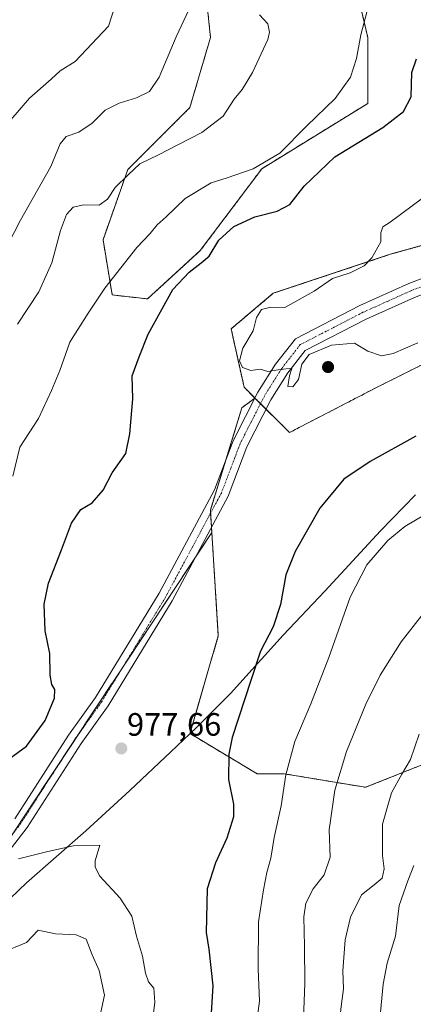
# Model space of a CAD drawing. Units: metres. Extents: x 614347 to 617800, y 4724750 to 4727121.
# Drawn here: x 615919 to 616041, y 4725753 to 4726057 of the extents above; entities that cross this region are included whole.
import ezdxf
from ezdxf.enums import TextEntityAlignment as Align

# ---------------------------------------------------------------- set-up
doc = ezdxf.new("R2010")
doc.units = ezdxf.units.M
doc.header["$MEASUREMENT"] = 0
for name, pattern in [('TRAZO_Y_PUNTO', [1, 0.5, -0.25, 0, -0.25]), ('TRAZOS', [0.75, 0.5, -0.25]), ('TRAZOSX2', [1.5, 1, -0.5])]:
    doc.linetypes.add(name, pattern=pattern)
for name, color, linetype, lineweight in [('Aerogenerador', 135, 'Continuous', 0), ('Aerogenerador Cxs', 19, 'Continuous', 0), ('Arbolado forestal', 92, 'TRAZOS', 0), ('Arbolado forestal CxS', 92, 'Continuous', 0), ('Carátula', 7, 'Continuous', 5), ('Curva de nivel maestra', 36, 'Continuous', 30), ('Curva de nivel normal', 36, 'Continuous', 0), ('Entidad de ámbito territorial', 19, 'Continuous', 0), ('Entidad de ámbito territorial CxS', 92, 'Continuous', 0), ('Instalación de energía eléctrica', 135, 'TRAZOSX2', 0), ('Instalación de energía eléctrica Cxs', 135, 'Continuous', 0), ('Matorral', 135, 'Continuous', 0), ('Matorral CxS', 135, 'Continuous', 0), ('Municipio', 9, 'Continuous', 13), ('Municipio CxS', 142, 'Continuous', 0), ('Núcleo urbano', 19, 'Continuous', 0), ('Núcleo urbano CxS', 19, 'Continuous', 0), ('Pastizal CxS', 92, 'Continuous', 0), ('Pista no pavimentada', 254, 'Continuous', 13), ('Pista no pavimentada Cxs', 254, 'Continuous', 0), ('Pista pavimentada eje', 135, 'TRAZO_Y_PUNTO', 0), ('Punto de cota en construcción elevada', 7, 'Continuous', 0), ('Punto de cota en terreno', 7, 'Continuous', 0), ('Rótulo de punto de cota en terreno', 19, 'Continuous', 0)]:
    doc.layers.add(name, color=color, linetype=linetype, lineweight=lineweight)
doc.styles.add('Arial', font='txt', dxfattribs={"height": 0.2})

# ---------------------------------------------------------------- blocks, each defined once
blk = doc.blocks.new('*U164')
at = {"layer": 'Curva de nivel normal', "color": 36, "linetype": 'Continuous', "lineweight": 0}
for points in [[(615971.43, 4726060.52, 960), (615967.53, 4726052.15, 960), (615962.29, 4726039.66, 960), (615959.24, 4726035.24, 960), (615955.24, 4726033.24, 960), (615949.9, 4726031.66, 960), (615945.57, 4726029.42, 960), (615941.57, 4726025.42, 960), (615937.47, 4726022.62, 960), (615933.51, 4726021.31, 960), (615931.68, 4726019.06, 960), (615928.8, 4726012.02, 960), (615919.38, 4725995.38, 960), (615913.64, 4725984.14, 960)], [(616018.18, 4725748.35, 960), (616018.61, 4725752.76, 960), (616019.29, 4725757.35, 960), (616019.1, 4725762.92, 960), (616019.81, 4725772.59, 960), (616021.44, 4725779.57, 960), (616024.79, 4725786.46, 960), (616028.75, 4725789.54, 960), (616031.26, 4725791.64, 960), (616031.88, 4725794.52, 960), (616031.29, 4725798.62, 960), (616031.28, 4725802.33, 960), (616031.31, 4725808.4, 960), (616032.74, 4725813.42, 960), (616034.12, 4725818.04, 960), (616037.32, 4725823.87, 960), (616040.02, 4725828.37, 960), (616042.63, 4725836.21, 960)]]:
    blk.add_polyline3d(points, dxfattribs=at)
blk = doc.blocks.new('*U201')
at = {"layer": 'Curva de nivel normal', "color": 36, "linetype": 'Continuous', "lineweight": 0}
for points in [[(616027.5, 4726063.82, 970), (616024.62, 4726052.82, 970), (616023.25, 4726045.45, 970), (616021.44, 4726039.72, 970), (616016.69, 4726033.11, 970), (616007.91, 4726024.6, 970), (615999.56, 4726016.16, 970), (615991.32, 4726011.32, 970), (615983.25, 4726008.52, 970), (615978.32, 4726006.91, 970), (615970.28, 4726002.12, 970), (615964.43, 4725996.47, 970), (615961.62, 4725994, 970), (615959.53, 4725991.32, 970), (615955.41, 4725986.89, 970), (615945.46, 4725974.35, 970), (615940.31, 4725966.65, 970), (615934.65, 4725957.62, 970), (615931.55, 4725948.87, 970), (615929, 4725942.65, 970), (615924.95, 4725933.99, 970), (615919.25, 4725925.14, 970), (615917.04, 4725916.16, 970)], [(615991.37, 4725738.88, 970), (615993.29, 4725753.55, 970), (615992.92, 4725763.55, 970), (615992.95, 4725778.09, 970), (615994.52, 4725788.05, 970), (615995.52, 4725793.42, 970), (615996.85, 4725797.85, 970), (615997.87, 4725804.26, 970), (616000.02, 4725814.07, 970), (616001.46, 4725823.7, 970), (616004.2, 4725833.95, 970), (616009.2, 4725845.68, 970), (616014.75, 4725860.02, 970), (616021.3, 4725878.65, 970), (616026.51, 4725888.66, 970), (616032.98, 4725896.16, 970), (616038.19, 4725900.52, 970), (616058.22, 4725912.37, 970)]]:
    blk.add_polyline3d(points, dxfattribs=at)
blk = doc.blocks.new('*U220')
at = {"layer": 'Curva de nivel normal', "color": 36, "linetype": 'Continuous', "lineweight": 0}
blk.add_polyline3d([(616047.33, 4726004.85, 980), (616033.72, 4725994.73, 980), (616031.41, 4725993.32, 980), (616030.86, 4725991.52, 980), (616030.78, 4725988.74, 980), (616028.01, 4725983.72, 980), (616025.65, 4725981.3, 980), (616021.33, 4725979.13, 980), (616015.89, 4725977.29, 980), (616010.23, 4725973.45, 980), (616001.13, 4725968.31, 980), (615996.83, 4725968.42, 980), (615993.9, 4725967.78, 980), (615992.41, 4725965.28, 980), (615991.31, 4725961.18, 980), (615988.15, 4725955.8, 980), (615987.16, 4725951.86, 980), (615988, 4725949.74, 980), (615990.57, 4725948.88, 980), (615993.52, 4725949.23, 980), (615995.88, 4725948.49, 980), (615999.06, 4725949.04, 980), (616001.59, 4725949.32, 980), (616003.33, 4725949.42, 980), (616002.6, 4725947.2, 980), (616002.05, 4725943.94, 980), (616003.56, 4725943.75, 980), (616005.36, 4725946.02, 980), (616006.42, 4725950.82, 980), (616008.69, 4725953.8, 980), (616015.56, 4725956.7, 980), (616022.71, 4725957.3, 980), (616026.83, 4725954.82, 980), (616031.04, 4725953.38, 980), (616034.64, 4725954.12, 980), (616042.23, 4725957.44, 980)], dxfattribs=at)
blk = doc.blocks.new('*U243')
at = {"layer": 'Curva de nivel maestra', "color": 36, "linetype": 'Continuous', "lineweight": 30}
for points in [[(616041.65, 4725928.49, 975), (616027.52, 4725920.71, 975), (616019.38, 4725915.23, 975), (616011.96, 4725906.26, 975), (616004.34, 4725892.81, 975), (616001.44, 4725885.53, 975), (615999.76, 4725876.44, 975), (615997.54, 4725869.45, 975), (615993.62, 4725861.96, 975), (615990.58, 4725852.87, 975), (615984.83, 4725835.21, 975), (615983.85, 4725830.06, 975), (615983.74, 4725822.22, 975), (615985.23, 4725814.57, 975), (615985.26, 4725810.64, 975), (615983.23, 4725804.05, 975), (615979.71, 4725796.43, 975), (615977.09, 4725788.31, 975), (615976.77, 4725774.84, 975), (615977.64, 4725769.67, 975), (615978.89, 4725758.36, 975), (615978.22, 4725748.16, 975)], [(615913.24, 4725826.68, 975), (615921.24, 4725832.56, 975), (615927.05, 4725840.47, 975), (615929.92, 4725847.42, 975), (615930.05, 4725850.11, 975), (615929.12, 4725851.65, 975), (615928.62, 4725854.54, 975), (615928.45, 4725861.21, 975), (615927.04, 4725868.21, 975), (615926.75, 4725876.54, 975), (615928.02, 4725883, 975), (615932.13, 4725893.31, 975), (615935.19, 4725901.53, 975), (615938.04, 4725905.84, 975), (615941.52, 4725907.91, 975), (615944.95, 4725911.77, 975), (615947.72, 4725917.17, 975), (615951.95, 4725923.11, 975), (615953.2, 4725929.2, 975), (615954.11, 4725940.12, 975), (615953.97, 4725947.24, 975), (615956.14, 4725953.12, 975), (615958.9, 4725960.06, 975), (615966.52, 4725973.92, 975), (615971.56, 4725979.29, 975), (615975.23, 4725982.21, 975), (615977.7, 4725984.3, 975), (615980.7, 4725989.17, 975), (615985.36, 4725993.39, 975), (615991.81, 4725996.45, 975), (615998.75, 4725998.18, 975), (616002.65, 4726000.2, 975), (616007.08, 4726005.95, 975), (616016.56, 4726015, 975), (616031.4, 4726024.06, 975), (616037.77, 4726029.08, 975), (616040.17, 4726033.62, 975), (616040.44, 4726041.17, 975), (616041.79, 4726045.31, 975)]]:
    blk.add_polyline3d(points, dxfattribs=at)
blk = doc.blocks.new('5PATER')
at = {"layer": 'Carátula', "linetype": 'Continuous', "lineweight": 5}
h = blk.add_hatch(color=250, dxfattribs=at)
edge = h.paths.add_edge_path()
edge.add_ellipse((0, 0.01), major_axis=(-1.33, -1.34), ratio=0.999422, start_angle=0, end_angle=360)
blk = doc.blocks.new('5PANOT')
at = {"layer": 'Carátula', "linetype": 'Continuous', "lineweight": 5}
h = blk.add_hatch(color=1, dxfattribs=at)
edge = h.paths.add_edge_path()
edge.add_arc((0, 0), 1.89, 270.0012, 630.0012)

msp = doc.modelspace()

# ---------------------------------------------------------------- linework, layer by layer
at = {"layer": 'Aerogenerador', "color": 135, "linetype": 'Continuous', "lineweight": 0}
msp.add_polyline3d([(616014.77, 4725948.34, 978.96), (616014.49, 4725948.32, 978.97), (616014.21, 4725948.34, 978.98), (616013.94, 4725948.42, 978.99), (616013.69, 4725948.53, 979), (616013.46, 4725948.69, 979.02), (616013.26, 4725948.89, 979.04), (616013.1, 4725949.12, 979.06), (616012.99, 4725949.37, 979.09), (616012.91, 4725949.64, 979.11), (616012.89, 4725949.92, 979.14), (616012.91, 4725950.2, 979.16), (616012.99, 4725950.47, 979.18), (616013.1, 4725950.72, 979.19), (616013.26, 4725950.95, 979.2), (616013.46, 4725951.15, 979.21), (616013.69, 4725951.31, 979.21), (616013.94, 4725951.42, 979.21), (616014.21, 4725951.5, 979.21), (616014.49, 4725951.52, 979.2), (616014.77, 4725951.5, 979.18), (616015.04, 4725951.42, 979.17), (616015.29, 4725951.31, 979.15), (616015.52, 4725951.15, 979.13), (616015.72, 4725950.95, 979.11), (616015.88, 4725950.72, 979.08), (616015.99, 4725950.47, 979.06), (616016.07, 4725950.2, 979.04), (616016.09, 4725949.92, 979.02), (616016.07, 4725949.64, 979.01), (616015.99, 4725949.37, 978.99), (616015.88, 4725949.12, 978.98), (616015.72, 4725948.89, 978.97), (616015.52, 4725948.69, 978.96), (616015.29, 4725948.53, 978.96), (616015.04, 4725948.42, 978.96), (616014.77, 4725948.34, 978.96)], dxfattribs=at)
at = {"layer": 'Aerogenerador Cxs', "color": 19, "linetype": 'Continuous', "lineweight": 0}
msp.add_polyline3d([(616014.77, 4725948.34, 978.96), (616014.49, 4725948.32, 978.97), (616014.21, 4725948.34, 978.98), (616013.94, 4725948.42, 978.99), (616013.69, 4725948.53, 979), (616013.46, 4725948.69, 979.02), (616013.26, 4725948.89, 979.04), (616013.1, 4725949.12, 979.06), (616012.99, 4725949.37, 979.09), (616012.91, 4725949.64, 979.11), (616012.89, 4725949.92, 979.14), (616012.91, 4725950.2, 979.16), (616012.99, 4725950.47, 979.18), (616013.1, 4725950.72, 979.19), (616013.26, 4725950.95, 979.2), (616013.46, 4725951.15, 979.21), (616013.69, 4725951.31, 979.21), (616013.94, 4725951.42, 979.21), (616014.21, 4725951.5, 979.21), (616014.49, 4725951.52, 979.2), (616014.77, 4725951.5, 979.18), (616015.04, 4725951.42, 979.17), (616015.29, 4725951.31, 979.15), (616015.52, 4725951.15, 979.13), (616015.72, 4725950.95, 979.11), (616015.88, 4725950.72, 979.08), (616015.99, 4725950.47, 979.06), (616016.07, 4725950.2, 979.04), (616016.09, 4725949.92, 979.02), (616016.07, 4725949.64, 979.01), (616015.99, 4725949.37, 978.99), (616015.88, 4725949.12, 978.98), (616015.72, 4725948.89, 978.97), (616015.52, 4725948.69, 978.96), (616015.29, 4725948.53, 978.96), (616015.04, 4725948.42, 978.96), (616014.77, 4725948.34, 978.96)], close=True, dxfattribs=at)
at = {"layer": 'Arbolado forestal', "color": 92, "linetype": 'TRAZOS', "lineweight": 0}
for points in [[(615973.05, 4726100.61, 953.58), (615978.16, 4726052.01, 962.45), (615971.76, 4726030.26, 962.77), (615952.59, 4726011.08, 964.58), (615944.92, 4725989.34, 967.73), (615947.77, 4725972.23, 971.16), (615958.69, 4725971.03, 973.87), (615975, 4725985.98, 974.09), (615994.02, 4726011.34, 970.28), (616026.74, 4726031.54, 971.61), (616026.74, 4726052.01, 970.33), (616022.91, 4726068.64, 968.45)], [(616139.11, 4726018.99, 985.16), (616139.03, 4726018.94, 985.17), (616094.88, 4726001.88, 984.66), (616033.69, 4725984.82, 980.56), (615997.57, 4725972.79, 979.19), (615984.53, 4725961.75, 979.12), (615988.54, 4725943.69, 979.54), (615991.89, 4725940.34, 979.59), (615991.9, 4725940.33, 979.59)], [(615991.9, 4725940.33, 979.59), (615991.88, 4725940.31, 979.59), (615987.87, 4725937.31, 979.39), (615982.9, 4725921.15, 978.59), (615978.13, 4725905.63, 978.36), (615978.18, 4725904.69, 978.36), (615978.46, 4725900.28, 978.38), (615978.56, 4725898.68, 978.38)], [(615978.56, 4725898.68, 978.38), (615973.52, 4725891.06, 978.78), (615951.38, 4725857.54, 978), (615936.72, 4725835.34, 977.11), (615934.85, 4725832.51, 977.09), (615916.5, 4725804.74, 978.46), (615899.28, 4725778.66, 981.52), (615886.19, 4725758.84, 984.4), (615884.14, 4725757.44, 984.71), (615882.35, 4725756.21, 984.95)], [(616057.23, 4725832.37, 953.6), (616056.42, 4725832.03, 953.93), (616049.01, 4725828.94, 956.52), (616026.11, 4725819.78, 962.13), (616000.94, 4725823.97, 969.83), (615992.55, 4725823.97, 972.38), (615971.85, 4725836.41, 977.07), (615971.79, 4725836.36, 977.07), (615980.56, 4725866.64, 977.66), (615978.56, 4725898.68, 978.38)]]:
    msp.add_polyline3d(points, dxfattribs=at)
at = {"layer": 'Arbolado forestal CxS', "color": 92, "linetype": 'Continuous', "lineweight": 0}
for points in [[(615973.05, 4726100.61, 953.58), (615978.16, 4726052.01, 962.45), (615971.77, 4726030.26, 962.77), (615952.59, 4726011.08, 964.58), (615944.92, 4725989.34, 967.73), (615947.77, 4725972.23, 971.16), (615958.69, 4725971.03, 973.87), (615975, 4725985.98, 974.09), (615994.02, 4726011.34, 970.28), (616026.74, 4726031.54, 971.61), (616026.74, 4726052.01, 970.33), (616022.91, 4726068.63, 968.45)], [(616084.27, 4726082.7, 975), (616102.17, 4726049.45, 981.69), (616111.12, 4726032.82, 982.69), (616120.07, 4726031.54, 982.74), (616127.79, 4726033.47, 982.78), (616130.3, 4726034.1, 982.81), (616130.3, 4726034.1, 982.81), (616139.11, 4726018.99, 985.16), (616139.03, 4726018.93, 985.17), (616094.88, 4726001.88, 984.66), (616033.69, 4725984.82, 980.56), (615997.57, 4725972.78, 979.19), (615984.53, 4725961.75, 979.12), (615988.54, 4725943.69, 979.54), (615991.9, 4725940.33, 979.59), (615987.87, 4725937.31, 979.39), (615978.13, 4725905.63, 978.36), (615978.56, 4725898.68, 978.38), (615886.19, 4725758.84, 984.4)], [(615886.19, 4725758.84, 984.4), (615978.56, 4725898.68, 978.38), (615980.56, 4725866.64, 977.66), (615971.79, 4725836.36, 977.07), (615971.85, 4725836.41, 977.07), (615992.55, 4725823.97, 972.38), (616000.94, 4725823.97, 969.83), (616026.11, 4725819.78, 962.13), (616049.01, 4725828.94, 956.52), (616056.42, 4725832.03, 953.93), (616057.23, 4725832.37, 953.6), (616057.23, 4725832.37, 953.6), (616066.82, 4725829.17, 950.05), (616074.58, 4725825.1, 946.05), (616079.7, 4725809.75, 940.94), (616066.91, 4725793.12, 943.74), (616062.98, 4725764, 942.83), (616063.63, 4725748.99, 943.1)]]:
    msp.add_polyline3d(points, dxfattribs=at)
at = {"layer": 'Curva de nivel normal', "color": 36, "linetype": 'Continuous', "lineweight": 0}
for points in [[(615948.63, 4726061.85, 955), (615946.6, 4726055.52, 955), (615936.28, 4726044.5, 955), (615931.66, 4726041.66, 955), (615928.88, 4726039.09, 955), (615922.23, 4726033.15, 955), (615910.51, 4726019.76, 955)], [(615993.33, 4726058.96, 965), (615995.88, 4726056.17, 965), (615996.44, 4726053.6, 965), (615995.85, 4726051.33, 965), (615991.14, 4726041.11, 965), (615987.97, 4726035.85, 965), (615985.43, 4726032.85, 965), (615982.05, 4726027.64, 965), (615975.44, 4726022.53, 965), (615968.02, 4726018.77, 965), (615962.09, 4726015.63, 965), (615956.28, 4726012.81, 965), (615952.65, 4726009.43, 965), (615948.69, 4726005.52, 965), (615946.31, 4726001.85, 965), (615943.68, 4726000.02, 965), (615939.01, 4726000.18, 965), (615935.73, 4725999.38, 965), (615933.62, 4725997.14, 965), (615931.73, 4725992.18, 965), (615929.13, 4725982.21, 965), (615925.05, 4725973.25, 965), (615918.45, 4725963.21, 965)], [(616006.92, 4725748.11, 965), (616007.3, 4725759.18, 965), (616007.19, 4725770.6, 965), (616006.96, 4725779.64, 965), (616007.6, 4725783.92, 965), (616009.85, 4725788.4, 965), (616013.26, 4725792.68, 965), (616015.14, 4725798.16, 965), (616014.85, 4725806.57, 965), (616016.55, 4725818.87, 965), (616020.24, 4725830.87, 965), (616026.2, 4725845.54, 965), (616030.61, 4725854.54, 965), (616037.06, 4725864.87, 965), (616043.36, 4725872.87, 965)], [(615959.52, 4725741.47, 980), (615960.91, 4725753.22, 980), (615960.59, 4725757.55, 980), (615959.02, 4725759.55, 980), (615958.05, 4725762.22, 980), (615957.14, 4725767.55, 980), (615955.28, 4725773.66, 980), (615953.8, 4725779.87, 980), (615950.17, 4725785.47, 980), (615943.96, 4725792.29, 980), (615942.44, 4725795.02, 980), (615942.47, 4725797.02, 980), (615943.93, 4725801.9, 980), (615935.84, 4725801.67, 980), (615927.9, 4725799.94, 980), (615918.76, 4725797.61, 980)], [(616030.2, 4725744.67, 955), (616031.52, 4725758.85, 955), (616032.73, 4725765.3, 955), (616035.39, 4725773.65, 955), (616036.46, 4725783.21, 955), (616039.12, 4725790.87, 955), (616041.01, 4725795.54, 955)], [(615943.65, 4725747.27, 985), (615945.42, 4725755.45, 985), (615943.69, 4725763.08, 985), (615941.57, 4725767.93, 985), (615939.68, 4725772.78, 985), (615936.66, 4725774.12, 985), (615930.19, 4725774.45, 985), (615924.85, 4725775.55, 985), (615921.28, 4725771.71, 985), (615913.77, 4725768.64, 985)]]:
    msp.add_polyline3d(points, dxfattribs=at)
at = {"layer": 'Entidad de ámbito territorial', "color": 19, "linetype": 'Continuous', "lineweight": 0}
msp.add_polyline3d([(615905.92, 4725775.53, 982.53), (615921.21, 4725790.21, 981.83), (615939.56, 4725806.28, 979.38), (615953.2, 4725818.81, 977.97), (615965.89, 4725830.79, 977.54), (615973.72, 4725838.18, 976.88), (615981.9, 4725846.4, 976.25), (615984.3, 4725848.82, 975.95), (616000.63, 4725866.93, 973.73), (616013.51, 4725880.48, 971.53), (616030.72, 4725899.23, 970.46), (616041.56, 4725910.37, 970.87)], dxfattribs=at)
at = {"layer": 'Entidad de ámbito territorial CxS', "color": 92, "linetype": 'Continuous', "lineweight": 0}
for points in [[(615905.92, 4725775.53, 982.53), (615921.21, 4725790.21, 981.83), (615939.56, 4725806.28, 979.38), (615953.2, 4725818.81, 977.97), (615965.89, 4725830.79, 977.54), (615973.72, 4725838.18, 976.88), (615981.9, 4725846.4, 976.25), (615984.3, 4725848.82, 975.95), (616000.63, 4725866.93, 973.73), (616013.51, 4725880.48, 971.53), (616030.72, 4725899.23, 970.46), (616041.56, 4725910.37, 970.87)], [(615905.92, 4725775.52, 982.53), (615921.21, 4725790.21, 981.83), (615939.56, 4725806.28, 979.38), (615953.2, 4725818.81, 977.97), (615965.89, 4725830.79, 977.54), (615973.72, 4725838.18, 976.88), (615981.9, 4725846.4, 976.25), (615984.3, 4725848.82, 975.95), (616000.63, 4725866.93, 973.73), (616013.51, 4725880.48, 971.53), (616030.72, 4725899.22, 970.46), (616041.56, 4725910.37, 970.87)]]:
    msp.add_polyline3d(points, dxfattribs=at)
at = {"layer": 'Instalación de energía eléctrica', "color": 135, "linetype": 'TRAZOSX2', "lineweight": 0}
for points in [[(615991.89, 4725940.34, 979.59), (615988.54, 4725943.69, 979.54), (615984.53, 4725961.75, 979.12), (615997.57, 4725972.78, 979.19), (616033.69, 4725984.82, 980.56), (616094.88, 4726001.88, 984.66), (616139.03, 4726018.93, 985.17), (616139.11, 4726018.99, 985.16), (616143.36, 4726021.45, 984.93)], [(616121.63, 4725972.25, 983.07), (616097.89, 4725962.75, 980.63), (616074.82, 4725957.74, 979.15), (616051.74, 4725954.73, 978.99), (616029.67, 4725943.69, 978.19)], [(616029.67, 4725943.69, 978.19), (616002.59, 4725929.65, 978.89), (615995.35, 4725936.88, 979.35)], [(615993.62, 4725938.61, 979.47), (615991.9, 4725940.33, 979.59), (615991.89, 4725940.34, 979.59)], [(615995.35, 4725936.88, 979.35), (615993.62, 4725938.61, 979.47)]]:
    msp.add_polyline3d(points, dxfattribs=at)
at = {"layer": 'Instalación de energía eléctrica Cxs', "color": 135, "linetype": 'Continuous', "lineweight": 0}
msp.add_polyline3d([(616261.42, 4726072.11, 989.84), (616232.33, 4726053.04, 986.88), (616210.26, 4726037.99, 984.52), (616196.21, 4726026.96, 984.71), (616181.16, 4726010.91, 983.43), (616161.1, 4725998.87, 985.61), (616144.04, 4725986.83, 984.69), (616122.97, 4725972.79, 983.18), (616097.89, 4725962.75, 980.63), (616074.82, 4725957.74, 979.15), (616051.74, 4725954.73, 978.99), (616029.67, 4725943.69, 978.19), (616029.67, 4725943.69, 978.19), (616002.59, 4725929.65, 978.89), (615991.9, 4725940.33, 979.59), (615988.54, 4725943.69, 979.54), (615984.53, 4725961.75, 979.12), (615997.57, 4725972.78, 979.19), (616033.69, 4725984.82, 980.56), (616094.88, 4726001.88, 984.66), (616139.03, 4726018.93, 985.17), (616139.11, 4726018.99, 985.16), (616170.13, 4726036.99, 985.3), (616205.24, 4726059.06, 986.56)], dxfattribs=at)
at = {"layer": 'Matorral', "color": 135, "linetype": 'Continuous', "lineweight": 0}
msp.add_polyline3d([(615973.05, 4726100.61, 953.58), (615978.16, 4726052.01, 962.45), (615971.76, 4726030.26, 962.77), (615952.59, 4726011.08, 964.58), (615944.92, 4725989.34, 967.73), (615947.77, 4725972.23, 971.16), (615958.69, 4725971.03, 973.87), (615975, 4725985.98, 974.09), (615994.02, 4726011.34, 970.28), (616026.74, 4726031.54, 971.61), (616026.74, 4726052.01, 970.33), (616022.91, 4726068.64, 968.45)], dxfattribs=at)
at = {"layer": 'Matorral CxS', "color": 135, "linetype": 'Continuous', "lineweight": 0}
msp.add_polyline3d([(616022.91, 4726068.63, 968.45), (616026.74, 4726052.01, 970.33), (616026.74, 4726031.54, 971.61), (615994.02, 4726011.34, 970.28), (615975, 4725985.98, 974.09), (615958.69, 4725971.03, 973.87), (615947.77, 4725972.23, 971.16), (615944.92, 4725989.34, 967.73), (615952.59, 4726011.08, 964.58), (615971.77, 4726030.26, 962.77), (615978.16, 4726052.01, 962.45), (615973.05, 4726100.61, 953.58)], dxfattribs=at)
at = {"layer": 'Municipio', "color": 9, "linetype": 'Continuous', "lineweight": 13}
msp.add_polyline3d([(615905.92, 4725775.53, 982.53), (615921.21, 4725790.21, 981.83), (615939.56, 4725806.28, 979.38), (615953.2, 4725818.81, 977.97), (615965.89, 4725830.79, 977.54), (615973.72, 4725838.18, 976.88), (615981.9, 4725846.4, 976.25), (615984.3, 4725848.82, 975.95), (616000.63, 4725866.93, 973.73), (616013.51, 4725880.48, 971.53), (616030.72, 4725899.23, 970.46), (616041.56, 4725910.37, 970.87)], dxfattribs=at)
msp.add_polyline3d([(615905.92, 4725775.53, 982.53), (615921.21, 4725790.21, 981.83), (615939.56, 4725806.28, 979.38), (615953.2, 4725818.81, 977.97), (615965.89, 4725830.79, 977.54), (615973.72, 4725838.18, 976.88), (615981.9, 4725846.4, 976.25), (615984.3, 4725848.82, 975.95), (616000.63, 4725866.93, 973.73), (616013.51, 4725880.48, 971.53), (616030.72, 4725899.23, 970.46), (616041.56, 4725910.37, 970.87)], dxfattribs=at)
at = {"layer": 'Municipio CxS', "color": 142, "linetype": 'Continuous', "lineweight": 0}
for points in [[(615905.92, 4725775.53, 982.53), (615921.21, 4725790.21, 981.83), (615939.56, 4725806.28, 979.38), (615953.2, 4725818.81, 977.97), (615965.89, 4725830.79, 977.54), (615973.72, 4725838.18, 976.88), (615981.9, 4725846.4, 976.25), (615984.3, 4725848.82, 975.95), (616000.63, 4725866.93, 973.73), (616013.51, 4725880.48, 971.53), (616030.72, 4725899.23, 970.46), (616041.56, 4725910.37, 970.87)], [(616041.56, 4725910.37, 970.87), (616030.72, 4725899.23, 970.46), (616013.51, 4725880.48, 971.53), (616000.63, 4725866.93, 973.73), (615984.3, 4725848.82, 975.95), (615981.9, 4725846.4, 976.25), (615973.72, 4725838.18, 976.88), (615965.89, 4725830.79, 977.54), (615953.2, 4725818.81, 977.97), (615939.56, 4725806.28, 979.38), (615921.21, 4725790.21, 981.83), (615905.92, 4725775.53, 982.53)], [(615905.92, 4725775.52, 982.53), (615921.21, 4725790.21, 981.83), (615939.56, 4725806.28, 979.38), (615953.2, 4725818.81, 977.97), (615965.89, 4725830.79, 977.54), (615973.72, 4725838.18, 976.88), (615981.9, 4725846.4, 976.25), (615984.3, 4725848.82, 975.95), (616000.63, 4725866.93, 973.73), (616013.51, 4725880.48, 971.53), (616030.72, 4725899.22, 970.46), (616041.56, 4725910.37, 970.87)], [(616041.56, 4725910.37, 970.87), (616030.72, 4725899.22, 970.46), (616013.51, 4725880.48, 971.53), (616000.63, 4725866.93, 973.73), (615984.3, 4725848.82, 975.95), (615981.9, 4725846.4, 976.25), (615973.72, 4725838.18, 976.88), (615965.89, 4725830.79, 977.54), (615953.2, 4725818.81, 977.97), (615939.56, 4725806.28, 979.38), (615921.21, 4725790.21, 981.83), (615905.92, 4725775.52, 982.53)]]:
    msp.add_polyline3d(points, dxfattribs=at)
at = {"layer": 'Núcleo urbano', "color": 19, "linetype": 'Continuous', "lineweight": 0}
for points in [[(615995.35, 4725936.88, 979.35), (616002.59, 4725929.65, 978.89), (616029.67, 4725943.69, 978.19), (616051.74, 4725954.73, 978.99), (616074.82, 4725957.74, 979.15), (616097.89, 4725962.75, 980.63), (616121.63, 4725972.25, 983.07), (616122.97, 4725972.79, 983.18), (616144.04, 4725986.83, 984.69), (616161.1, 4725998.87, 985.61), (616181.16, 4726010.91, 983.43), (616196.21, 4726026.96, 984.71), (616207.15, 4726035.56, 984.31), (616210.25, 4726037.99, 984.52), (616232.33, 4726053.04, 986.88), (616261.42, 4726072.11, 989.84)], [(616139.11, 4726018.99, 985.16), (616139.03, 4726018.94, 985.17), (616094.88, 4726001.88, 984.66), (616033.69, 4725984.82, 980.56), (615997.57, 4725972.79, 979.19), (615984.53, 4725961.75, 979.12), (615988.54, 4725943.69, 979.54), (615991.89, 4725940.34, 979.59), (615991.9, 4725940.33, 979.59)], [(615991.9, 4725940.33, 979.59), (615993.62, 4725938.61, 979.47), (615995.35, 4725936.88, 979.35)]]:
    msp.add_polyline3d(points, dxfattribs=at)
at = {"layer": 'Núcleo urbano CxS', "color": 19, "linetype": 'Continuous', "lineweight": 0}
msp.add_polyline3d([(616261.42, 4726072.11, 989.84), (616232.33, 4726053.04, 986.88), (616210.26, 4726037.99, 984.52), (616196.21, 4726026.96, 984.71), (616181.16, 4726010.91, 983.43), (616161.1, 4725998.87, 985.61), (616144.04, 4725986.83, 984.69), (616122.97, 4725972.79, 983.18), (616097.89, 4725962.75, 980.63), (616074.82, 4725957.74, 979.15), (616051.74, 4725954.73, 978.99), (616029.67, 4725943.69, 978.19), (616002.59, 4725929.65, 978.89), (615991.9, 4725940.33, 979.59), (615988.54, 4725943.69, 979.54), (615984.53, 4725961.75, 979.12), (615997.57, 4725972.78, 979.19), (616033.69, 4725984.82, 980.56), (616094.88, 4726001.88, 984.66), (616139.03, 4726018.93, 985.17), (616139.11, 4726018.99, 985.16), (616170.13, 4726036.99, 985.3), (616205.24, 4726059.06, 986.56)], dxfattribs=at)
at = {"layer": 'Pastizal CxS', "color": 92, "linetype": 'Continuous', "lineweight": 0}
for points in [[(615995.35, 4725936.88, 979.35), (616002.59, 4725929.65, 978.89), (616029.67, 4725943.69, 978.19), (616051.74, 4725954.73, 978.99), (616074.82, 4725957.74, 979.15), (616097.89, 4725962.75, 980.63), (616121.63, 4725972.25, 983.07), (616122.97, 4725972.79, 983.18), (616144.04, 4725986.83, 984.69), (616161.1, 4725998.87, 985.61), (616181.16, 4726010.91, 983.43), (616196.21, 4726026.96, 984.71), (616207.15, 4726035.56, 984.31), (616210.25, 4726037.99, 984.52), (616232.33, 4726053.04, 986.88), (616261.42, 4726072.11, 989.84)], [(616049.01, 4725828.94, 956.52), (616026.11, 4725819.78, 962.13), (616000.94, 4725823.97, 969.83), (615992.55, 4725823.97, 972.38), (615971.85, 4725836.41, 977.07), (615971.79, 4725836.36, 977.07), (615980.56, 4725866.64, 977.66), (615978.56, 4725898.68, 978.38), (615978.13, 4725905.63, 978.36), (615987.87, 4725937.31, 979.39), (615991.9, 4725940.33, 979.59), (616002.59, 4725929.65, 978.89), (616029.67, 4725943.69, 978.19), (616051.74, 4725954.73, 978.99)], [(615991.9, 4725940.33, 979.59), (615991.88, 4725940.31, 979.59), (615987.87, 4725937.31, 979.39), (615982.9, 4725921.15, 978.59), (615978.13, 4725905.63, 978.36), (615978.18, 4725904.69, 978.36), (615978.46, 4725900.28, 978.38), (615978.56, 4725898.68, 978.38)], [(615991.9, 4725940.33, 979.59), (615993.62, 4725938.61, 979.47), (615995.35, 4725936.88, 979.35)], [(616057.23, 4725832.37, 953.6), (616056.42, 4725832.03, 953.93), (616049.01, 4725828.94, 956.52), (616026.11, 4725819.78, 962.13), (616000.94, 4725823.97, 969.83), (615992.55, 4725823.97, 972.38), (615971.85, 4725836.41, 977.07), (615971.79, 4725836.36, 977.07), (615980.56, 4725866.64, 977.66), (615978.56, 4725898.68, 978.38)]]:
    msp.add_polyline3d(points, dxfattribs=at)
at = {"layer": 'Pista no pavimentada', "color": 254, "linetype": 'Continuous', "lineweight": 13}
for points in [[(616263.13, 4726091.69, 992), (616213.43, 4726053.5, 986.46), (616207.04, 4726048.47, 985.94), (616191.68, 4726036.35, 985.42), (616180.39, 4726028.04, 985.11), (616167.39, 4726020, 985.1), (616127.7, 4726001.13, 986.46), (616058.87, 4725978.26, 982.21), (616041.22, 4725971.47, 981.17), (616026.3, 4725964.76, 980.5), (616007.42, 4725955.02, 980.05), (616002.08, 4725948.14, 979.9), (615996.84, 4725939.8, 979.48), (615989.4, 4725925.18, 978.78), (615983.63, 4725909.93, 978.12), (615966.29, 4725877.55, 978.9), (615946.49, 4725845.04, 977.42), (615938.12, 4725833.3, 977.11), (615921.43, 4725807.31, 978.21), (615895.6, 4725773.9, 982.21)], [(615917.63, 4725809.99, 978.09), (615934.27, 4725835.91, 976.92), (615942.61, 4725847.6, 977.39), (615962.25, 4725879.86, 978.87), (615979.39, 4725911.86, 978.27), (615985.14, 4725927.07, 978.82), (615992.79, 4725942.1, 979.66), (615998.26, 4725950.81, 980.05), (616004.38, 4725958.69, 980.38), (616024.28, 4725968.95, 980.69), (616039.43, 4725975.77, 981.23), (616057.3, 4725982.64, 982.6), (616125.96, 4726005.45, 986.1), (616146.98, 4726015.45, 985.48)]]:
    msp.add_polyline3d(points, dxfattribs=at)
at = {"layer": 'Pista no pavimentada Cxs', "color": 254, "linetype": 'Continuous', "lineweight": 0}
for points in [[(615917.63, 4725809.99, 978.09), (615934.27, 4725835.91, 976.92), (615942.61, 4725847.6, 977.39), (615962.25, 4725879.86, 978.87), (615979.39, 4725911.86, 978.27), (615985.14, 4725927.07, 978.82), (615992.79, 4725942.1, 979.66), (615998.26, 4725950.81, 980.05), (616004.38, 4725958.69, 980.38), (616024.28, 4725968.95, 980.69), (616039.43, 4725975.77, 981.23), (616057.3, 4725982.64, 982.6), (616125.96, 4726005.45, 986.1), (616146.98, 4726015.45, 985.48), (616149.26, 4726016.53, 985.4), (616165.17, 4726024.09, 985.14), (616177.78, 4726031.9, 985.17), (616188.92, 4726040.09, 985.4), (616204.08, 4726052.21, 986.16), (616210.5, 4726057.26, 986.61), (616260.31, 4726095.54, 992.19)], [(616263.13, 4726091.69, 992), (616213.43, 4726053.5, 986.46), (616207.04, 4726048.47, 985.94), (616191.68, 4726036.35, 985.42), (616180.39, 4726028.04, 985.11), (616167.39, 4726020, 985.1), (616127.7, 4726001.13, 986.46), (616058.87, 4725978.26, 982.21), (616041.22, 4725971.47, 981.17), (616026.3, 4725964.76, 980.5), (616007.42, 4725955.02, 980.05), (616002.08, 4725948.14, 979.9), (615996.84, 4725939.8, 979.48), (615989.4, 4725925.18, 978.78), (615983.63, 4725909.93, 978.12), (615966.29, 4725877.55, 978.9), (615946.49, 4725845.04, 977.42), (615938.12, 4725833.3, 977.11), (615921.43, 4725807.31, 978.21), (615895.6, 4725773.9, 982.21)]]:
    msp.add_polyline3d(points, dxfattribs=at)
at = {"layer": 'Pista pavimentada eje', "color": 135, "linetype": 'TRAZO_Y_PUNTO', "lineweight": 0}
msp.add_polyline3d([(616137.15, 4726008.2, 986.01), (616126.83, 4726003.29, 986.09), (616058.09, 4725980.45, 982.38), (616049.26, 4725977.06, 981.77), (616040.33, 4725973.62, 981.28), (616032.75, 4725970.21, 980.85), (616025.29, 4725966.86, 980.61), (616015.85, 4725961.99, 980.34), (616005.9, 4725956.86, 980.28), (616000.17, 4725949.48, 979.98), (615994.82, 4725940.95, 979.56), (615987.27, 4725926.13, 978.84), (615984.4, 4725918.52, 978.48), (615981.51, 4725910.9, 978.31), (615964.27, 4725878.71, 978.88), (615954.45, 4725862.58, 978.3), (615944.55, 4725846.32, 977.41), (615940.37, 4725840.45, 977.14), (615936.2, 4725834.61, 977.09), (615927.88, 4725821.65, 977.41), (615919.53, 4725808.65, 978.15), (615906.62, 4725791.95, 979.95)], dxfattribs=at)

# ---------------------------------------------------------------- block references
at = {"layer": 'Curva de nivel maestra', "color": 36, "linetype": 'Continuous', "lineweight": 30}
msp.add_blockref('*U243', (0, 0), dxfattribs=at)
at = {"layer": 'Curva de nivel normal', "color": 36, "linetype": 'Continuous', "lineweight": 0}
for name in ['*U220', '*U164', '*U201']:
    msp.add_blockref(name, (0, 0), dxfattribs=at)
at = {"layer": 'Punto de cota en construcción elevada', "linetype": 'Continuous', "lineweight": 0}
msp.add_blockref('5PANOT', (616014.49, 4725949.92, 1035), dxfattribs=at)
at = {"layer": 'Punto de cota en terreno', "linetype": 'Continuous', "lineweight": 0}
msp.add_blockref('5PATER', (615950.57, 4725831.81, 977.66), dxfattribs=at)

# ---------------------------------------------------------------- texts
at = {"layer": 'Rótulo de punto de cota en terreno', "color": 19, "linetype": 'Continuous', "lineweight": 0, "style": 'Arial'}
msp.add_text('977,66', height=7, dxfattribs=at).set_placement((615952.33, 4725833.57), align=Align.BOTTOM_LEFT)

doc.saveas('drawing.dxf')
